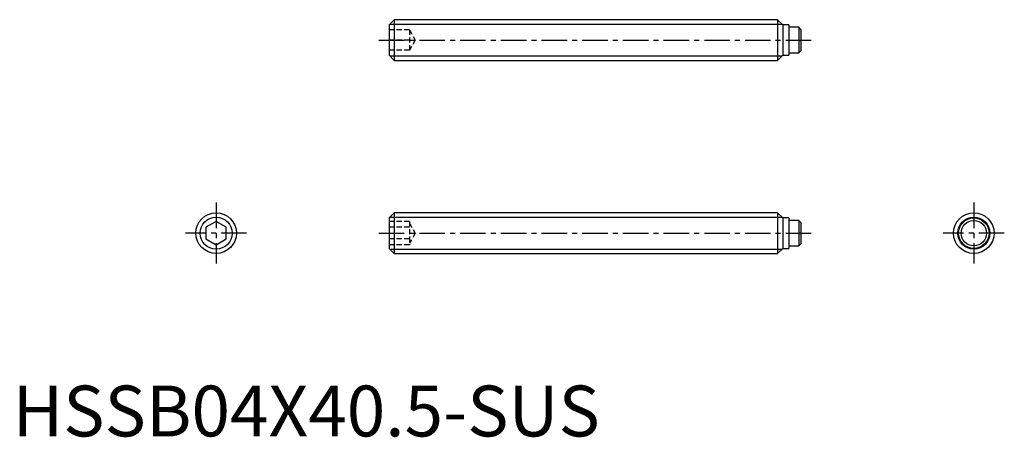
# Model space of a CAD drawing. Extents: x 0.7 to 97.5, y -0.1 to 41.
import ezdxf

# ---------------------------------------------------------------- set-up
doc = ezdxf.new("R2010")
doc.units = 0
doc.header["$LTSCALE"] = 2
doc.header["$MEASUREMENT"] = 0
doc.linetypes.add('CENTER', pattern=[2, 1.25, -0.25, 0.25, -0.25])
doc.linetypes.add('HIDDEN', pattern=[0.375, 0.25, -0.125])
doc.layers.get('0').update_dxf_attribs({"linetype": 'CONTINUOUS'})
for name, color, linetype in [('1', 1, 'CENTER'), ('2', 2, 'HIDDEN'), ('3', 3, 'CONTINUOUS')]:
    doc.layers.add(name, color=color, linetype=linetype)
doc.styles.add('Standard1', font='arial.ttf')

msp = doc.modelspace()

# ---------------------------------------------------------------- linework, layer by layer
for p, q in [((37.5, 41), (37, 40.5)), ((37.5, 41), (37.5, 37)), ((75.2, 41), (37.5, 41)), ((75.7, 40.5), (75.2, 41)), ((75.2, 41), (75.2, 37)), ((37, 40.5), (37, 37.5)), ((76.3, 40.5), (75.7, 40.5)), ((75.7, 40.5), (75.7, 37.5)), ((76.3, 40.5), (76.3, 37.5)), ((77.29, 40.25), (76.3, 40.25)), ((77.29, 40.25), (77.29, 37.75)), ((77.49, 40.05), (77.29, 40.25)), ((77.49, 40.05), (77.49, 37.95)), ((77.29, 37.75), (77.49, 37.95)), ((37, 37.5), (37.5, 37)), ((37.5, 37), (75.2, 37)), ((75.2, 37), (75.7, 37.5)), ((75.7, 37.5), (76.3, 37.5)), ((76.3, 37.75), (77.29, 37.75)), ((37.5, 22), (37, 21.5)), ((37, 21.5), (37, 18.5)), ((75.2, 22), (37.5, 22)), ((37.5, 22), (37.5, 18)), ((75.7, 21.5), (75.2, 22)), ((75.2, 22), (75.2, 18)), ((76.3, 21.5), (75.7, 21.5)), ((75.7, 21.5), (75.7, 18.5)), ((76.3, 21.5), (76.3, 18.5)), ((20, 21.155), (19, 20.577)), ((19, 20.577), (19, 19.423)), ((21, 20.577), (20, 21.155)), ((21, 19.423), (21, 20.577)), ((77.29, 21.25), (76.3, 21.25)), ((77.49, 21.05), (77.29, 21.25)), ((77.29, 21.25), (77.29, 18.75)), ((77.49, 21.05), (77.49, 18.95)), ((19, 19.423), (20, 18.845)), ((20, 18.845), (21, 19.423)), ((37, 18.5), (37.5, 18)), ((75.2, 18), (75.7, 18.5)), ((75.7, 18.5), (76.3, 18.5)), ((76.3, 18.75), (77.29, 18.75)), ((77.29, 18.75), (77.49, 18.95)), ((37.5, 18), (75.2, 18))]:
    msp.add_line(p, q)
for centre, radius in [((20, 20), 2), ((94.49, 20), 2), ((94.49, 20), 1.5), ((94.49, 20), 1.25)]:
    msp.add_circle(centre, radius)
at = {"layer": '1'}
for p, q in [((36, 39), (78.49, 39)), ((20, 23), (20, 17)), ((94.49, 23), (94.49, 17)), ((23, 20), (17, 20)), ((36, 20), (78.49, 20)), ((97.49, 20), (91.49, 20))]:
    msp.add_line(p, q, dxfattribs=at)
at = {"layer": '2'}
for p, q in [((39, 40), (37, 40)), ((39, 40), (39, 38)), ((39, 40), (39.577, 39)), ((39, 39), (37, 39)), ((39.577, 39), (39, 38)), ((39, 38), (37, 38)), ((39, 21.155), (37, 21.155)), ((39, 20.577), (37, 20.577)), ((39, 21.155), (39, 18.845)), ((39, 21), (39.577, 20)), ((39, 19.423), (37, 19.423)), ((39.577, 20), (39, 19)), ((39, 18.845), (37, 18.845))]:
    msp.add_line(p, q, dxfattribs=at)
at = {"layer": '3'}
for p, q in [((37.071, 40.571), (75.629, 40.571)), ((37.071, 37.429), (75.629, 37.429)), ((37.071, 21.57), (75.629, 21.57)), ((37.071, 18.43), (75.629, 18.43))]:
    msp.add_line(p, q, dxfattribs=at)
for centre in [(20, 20), (94.49, 20)]:
    msp.add_circle(centre, 1.57, dxfattribs=at)

# ---------------------------------------------------------------- texts
at = {"color": 3, "style": 'Standard1'}
msp.add_text('HSSB04X40.5-SUS', height=5, dxfattribs=at).set_placement((0, 0))

doc.saveas('drawing.dxf')
